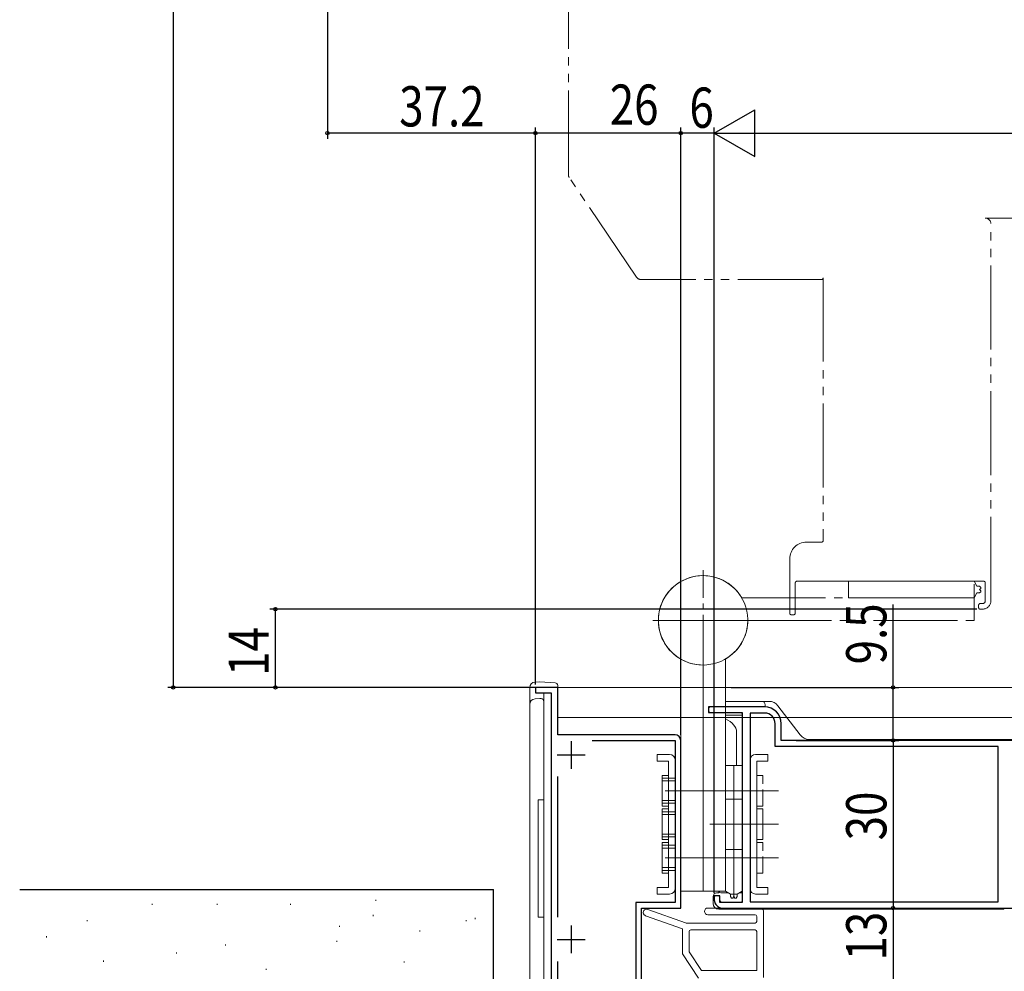
# Model space of a CAD drawing. Extents: x 0 to 1386, y 0 to 2245.
# Drawn here: x 325 to 501, y 451 to 621 of the extents above; entities that cross this region are included whole.
import ezdxf

# ---------------------------------------------------------------- set-up
doc = ezdxf.new("R2010")
doc.units = 0
for name, pattern in [('YCENTER_1', [13, 10, -1, 1, -1]), ('YDIVIDE_1', [15, 10, -1, 1, -1, 1, -1]), ('YHIDDEN_1', [4, 3, -1])]:
    doc.linetypes.add(name, pattern=pattern)
for name, color, linetype in [('YKK_11', 7, 'CONTINUOUS'), ('YKK_12', 2, 'CONTINUOUS'), ('YKK_13', 4, 'CONTINUOUS'), ('YKK_D', 6, 'CONTINUOUS'), ('YSS_K', 3, 'CONTINUOUS')]:
    doc.layers.add(name, color=color, linetype=linetype)
doc.styles.get("Standard").update_dxf_attribs({"font": 'txt', "bigfont": 'BIGFONT'})

msp = doc.modelspace()

# ---------------------------------------------------------------- linework, layer by layer
at = {"layer": 'YKK_11', "color": 7, "linetype": 'Continuous', "lineweight": 30, "ltscale": 0.5}
for p, q in [((416.89, 501.87, 0), (416.89, 500.87, 0)), ((420.89, 501.87, 0), (416.89, 501.87, 0)), ((416.89, 500.87, 0), (419.69, 500.87, 0)), ((419.69, 500.87, 0), (419.69, 437.87, 0)), ((420.89, 493.37, 0), (420.89, 501.87, 0)), ((447.89, 498.37, 0), (447.89, 497.37, 0)), ((457.89, 498.37, 0), (447.89, 498.37, 0)), ((447.89, 497.37, 0), (453.89, 497.37, 0)), ((453.89, 497.37, 0), (453.89, 463.37, 0)), ((455.29, 497.27, 0), (455.29, 463.47, 0)), ((457.89, 497.27, 0), (455.29, 497.27, 0)), ((459.79, 491.27, 0), (459.79, 495.37, 0)), ((460.89, 492.37, 0), (460.89, 495.37, 0)), ((441.89, 493.37, 0), (420.89, 493.37, 0)), ((423.29, 492.27, 0), (423.29, 487.27, 0)), ((427.06, 492.37, 0), (441.89, 492.37, 0)), ((427.06, 492.37, 0), (441.89, 492.37, 0)), ((441.89, 492.37, 0), (441.89, 463.37, 0)), ((442.89, 462.37, 0), (442.89, 492.37, 0)), ((517.89, 492.37, 0), (460.89, 492.37, 0)), ((420.79, 489.77, 0), (425.79, 489.77, 0)), ((499.69, 491.27, 0), (459.79, 491.27, 0)), ((499.69, 463.47, 0), (499.69, 491.27, 0)), ((420.89, 460.73, 0), (420.89, 485.92, 0)), ((434.89, 463.37, 0), (434.89, 445.17, 0)), ((441.89, 463.37, 0), (434.89, 463.37, 0)), ((448.89, 464.57, 0), (448.89, 463.87, 0)), ((449.89, 464.57, 0), (448.89, 464.57, 0)), ((449.89, 463.37, 0), (449.89, 464.57, 0)), ((453.89, 463.37, 0), (449.89, 463.37, 0)), ((455.29, 463.47, 0), (499.69, 463.47, 0)), ((455.29, 463.47, 0), (499.69, 463.47, 0)), ((435.89, 462.37, 0), (442.89, 462.37, 0)), ((435.89, 445.37, 0), (435.89, 462.37, 0)), ((450.39, 462.37, 0), (517.89, 462.37, 0)), ((423.29, 459.27, 0), (423.29, 454.27, 0)), ((420.79, 456.77, 0), (425.79, 456.77, 0)), ((420.89, 445.17, 0), (420.89, 452.81, 0))]:
    msp.add_line(p, q, dxfattribs=at)
for centre, radius, start, end in [((457.89, 495.37, 0), 3, 0, 90), ((457.89, 495.37, 0), 1.9, 0, 90), ((441.89, 492.37, 0), 1, 0, 90), ((450.39, 463.87, 0), 1.5, 180, 270)]:
    msp.add_arc(centre, radius, start, end, dxfattribs=at)
at = {"layer": 'YKK_12', "color": 2, "linetype": 'YDIVIDE_1', "lineweight": 13, "ltscale": 1.5}
for p, q in [((422.79, 593.68, 0), (422.79, 698.31, 0)), ((434.99, 575.31, 0), (422.96, 593.12, 0)), ((497.39, 585.87, 0), (523.98, 585.87, 0)), ((498.39, 517.37, 0), (498.39, 584.87, 0)), ((468.09, 574.87, 0), (435.82, 574.87, 0)), ((468.39, 575.17, 0), (468.39, 528.17, 0)), ((468.09, 527.87, 0), (465.39, 527.87, 0)), ((462.39, 524.87, 0), (462.39, 515.17, 0)), ((463.39, 515.17, 0), (463.39, 520.57, 0)), ((463.69, 520.87, 0), (497.09, 520.87, 0)), ((497.39, 520.57, 0), (497.39, 517.37, 0)), ((496.19, 516.57, 0), (496.19, 516.17, 0)), ((496.89, 516.87, 0), (496.49, 516.87, 0)), ((462.69, 514.87, 0), (463.09, 514.87, 0)), ((496.49, 515.87, 0), (496.89, 515.87, 0))]:
    msp.add_line(p, q, dxfattribs=at)
at = {"layer": 'YKK_12', "color": 2, "linetype": 'Continuous', "lineweight": 13}
for p, q in [((418.39, 500.87, 0), (418.39, 440.17, 0)), ((420.39, 501.87, 0), (507.69, 501.87, 0)), ((420.89, 496.47, 0), (507.69, 496.47, 0))]:
    msp.add_line(p, q, dxfattribs=at)
at = {"layer": 'YKK_12', "color": 2, "linetype": 'YDIVIDE_1', "lineweight": 13}
for p, q in [((447.89, 498.07, 0), (447.89, 497.67, 0)), ((457.89, 498.37, 0), (448.19, 498.37, 0)), ((448.19, 497.37, 0), (453.59, 497.37, 0)), ((453.89, 497.07, 0), (453.89, 463.67, 0)), ((460.89, 492.67, 0), (460.89, 495.37, 0)), ((448.89, 464.27, 0), (448.89, 463.87, 0)), ((449.59, 464.57, 0), (449.19, 464.57, 0)), ((449.89, 463.87, 0), (449.89, 464.27, 0)), ((453.59, 463.37, 0), (450.39, 463.37, 0))]:
    msp.add_line(p, q, dxfattribs=at)
at = {"layer": 'YKK_12', "color": 2, "linetype": 'YDIVIDE_1', "lineweight": 13, "ltscale": 1.5}
for centre, radius, start, end in [((423.79, 593.68, 0), 1, 180, 214.0459), ((497.39, 584.87, 0), 1, 0, 90), ((435.82, 575.87, 0), 1, 214.0459, 270), ((468.09, 575.17, 0), 0.3, 270, 0), ((465.39, 524.87, 0), 3, 90, 180), ((468.09, 528.17, 0), 0.3, 270, 0), ((463.69, 520.57, 0), 0.3, 90.0001, 180.0001), ((497.09, 520.57, 0), 0.3, 0, 90), ((496.49, 516.57, 0), 0.3, 90, 180), ((496.49, 516.17, 0), 0.3, 180, 270), ((496.89, 517.37, 0), 0.5, 270, 0), ((496.89, 517.37, 0), 1.5, 270, 0), ((462.69, 515.17, 0), 0.3, 180, 270), ((463.09, 515.17, 0), 0.3, 270, 0)]:
    msp.add_arc(centre, radius, start, end, dxfattribs=at)
at = {"layer": 'YKK_12', "color": 2, "linetype": 'YDIVIDE_1', "lineweight": 13}
for centre, radius, start, end in [((448.19, 498.07, 0), 0.3, 90, 180), ((448.19, 497.67, 0), 0.3, 180, 270), ((453.59, 497.07, 0), 0.3, 360, 90), ((449.19, 464.27, 0), 0.3, 90, 180), ((450.39, 463.87, 0), 1.5, 180, 270), ((449.59, 464.27, 0), 0.3, 0, 90), ((450.39, 463.87, 0), 0.5, 180, 270), ((453.59, 463.67, 0), 0.3, 270, 0)]:
    msp.add_arc(centre, radius, start, end, dxfattribs=at)
at = {"layer": 'YKK_13', "color": 4, "linetype": 'YCENTER_1', "lineweight": 13}
for p, q in [((446.89, 504.87, 0), (446.89, 522.87, 0)), ((446.89, 504.87, 0), (446.89, 522.87, 0)), ((437.89, 513.87, 0), (455.89, 513.87, 0)), ((455.89, 513.87, 0), (437.89, 513.87, 0)), ((440.09, 483.37, 0), (453.68, 483.37, 0)), ((456.68, 483.37, 0), (448.09, 483.37, 0)), ((452.49, 483.33, 0), (460.38, 483.33, 0)), ((456.68, 477.37, 0), (448.09, 477.37, 0)), ((460.38, 477.37, 0), (452.49, 477.37, 0)), ((440.09, 471.37, 0), (453.68, 471.37, 0)), ((456.68, 471.37, 0), (448.09, 471.37, 0)), ((460.38, 471.37, 0), (452.49, 471.37, 0))]:
    msp.add_line(p, q, dxfattribs=at)
at = {"layer": 'YKK_13', "color": 4, "linetype": 'Continuous', "lineweight": 13}
for p, q in [((472.89, 519.37, 0), (472.89, 520.87, 0)), ((472.89, 520.87, 0), (495.37, 520.87, 0)), ((495.37, 520.87, 0), (495.89, 519.97, 0)), ((495.39, 516.37, 0), (495.39, 520.37, 0)), ((495.89, 519.97, 0), (496.34, 519.97, 0)), ((496.34, 519.97, 0), (496.59, 519.77, 0)), ((496.59, 519.77, 0), (496.59, 519.57, 0)), ((472.89, 519.37, 0), (472.89, 517.87, 0)), ((495.37, 517.87, 0), (495.89, 518.77, 0)), ((495.89, 518.77, 0), (496.34, 518.77, 0)), ((496.59, 519.57, 0), (496.34, 519.37, 0)), ((496.59, 519.17, 0), (496.34, 519.37, 0)), ((496.34, 518.77, 0), (496.59, 518.97, 0)), ((496.59, 518.97, 0), (496.59, 519.17, 0)), ((472.89, 517.87, 0), (495.37, 517.87, 0)), ((442.89, 506.94, 0), (442.89, 465.37, 0)), ((446.89, 505.87, 0), (446.89, 465.37, 0)), ((450.89, 506.94, 0), (450.89, 465.37, 0)), ((416.83, 502.82, 0), (417.69, 502.87, 0)), ((417.69, 502.87, 0), (420.42, 502.7, 0)), ((420.89, 502.2, 0), (420.89, 501.87, 0)), ((415.89, 500.32, 0), (415.89, 501.82, 0)), ((415.89, 498.82, 0), (415.89, 500.32, 0)), ((415.89, 438.72, 0), (415.89, 498.82, 0)), ((416.83, 499.82, 0), (417.69, 499.87, 0)), ((417.69, 499.87, 0), (417.92, 499.86, 0)), ((418.39, 499.36, 0), (418.39, 481.77, 0)), ((450.89, 499.37, 0), (457.39, 499.37, 0)), ((458.7, 499.37, 0), (457.39, 499.37, 0)), ((457.99, 498.77, 0), (457.99, 498.37, 0)), ((464.29, 493.35, 0), (460.29, 498.58, 0)), ((457.39, 498.37, 0), (450.89, 498.37, 0)), ((450.89, 496.87, 0), (453.89, 496.87, 0)), ((453.89, 496.87, 0), (453.89, 493.87, 0)), ((457.99, 498.37, 0), (457.39, 498.37, 0)), ((452.89, 493.87, 0), (452.89, 487.87, 0)), ((453.89, 468.07, 0), (453.89, 493.87, 0)), ((517.89, 492.57, 0), (465.88, 492.57, 0)), ((456.29, 489.87, 0), (458.49, 489.87, 0)), ((458.49, 489.87, 0), (458.49, 488.67, 0)), ((455.29, 465.87, 0), (455.29, 488.87, 0)), ((458.49, 488.67, 0), (456.49, 488.67, 0)), ((456.49, 488.67, 0), (456.49, 466.07, 0)), ((452.39, 487.87, 0), (450.89, 487.87, 0)), ((450.89, 487.87, 0), (450.89, 465.39, 0)), ((452.39, 487.87, 0), (453.89, 487.87, 0)), ((452.39, 487.87, 0), (452.39, 464.42, 0)), ((453.89, 487.87, 0), (453.89, 465.39, 0)), ((417.69, 481.77, 0), (417.39, 481.77, 0)), ((417.39, 481.77, 0), (417.39, 460.77, 0)), ((417.92, 481.77, 0), (417.69, 481.77, 0)), ((418.39, 481.77, 0), (417.92, 481.77, 0)), ((418.39, 460.77, 0), (418.39, 481.77, 0)), ((452.39, 481.87, 0), (450.89, 481.87, 0)), ((453.89, 481.87, 0), (452.39, 481.87, 0)), ((457.59, 474.87, 0), (457.59, 479.87, 0)), ((456.49, 474.62, 0), (457.59, 474.62, 0)), ((457.59, 474.62, 0), (457.59, 474.87, 0)), ((452.39, 472.87, 0), (450.89, 472.87, 0)), ((453.89, 472.87, 0), (452.39, 472.87, 0)), ((453.89, 468.07, 0), (453.89, 465.07, 0)), ((442.89, 465.37, 0), (450.89, 465.37, 0)), ((449.69, 465.07, 0), (449.29, 465.07, 0)), ((449.69, 465.07, 0), (449.69, 465.37, 0)), ((451.44, 465.07, 0), (450.19, 465.07, 0)), ((450.89, 465.39, 0), (451.79, 464.87, 0)), ((453.89, 465.39, 0), (452.99, 464.87, 0)), ((453.89, 465.07, 0), (453.33, 465.07, 0)), ((456.49, 466.07, 0), (458.49, 466.07, 0)), ((458.49, 466.07, 0), (458.49, 464.87, 0)), ((448.69, 464.47, 0), (448.69, 463.17, 0)), ((451.79, 464.87, 0), (452.39, 464.87, 0)), ((451.79, 464.87, 0), (451.79, 464.42, 0)), ((451.79, 464.42, 0), (451.99, 464.17, 0)), ((451.99, 464.17, 0), (452.19, 464.17, 0)), ((452.19, 464.17, 0), (452.39, 464.42, 0)), ((452.99, 464.87, 0), (452.39, 464.87, 0)), ((452.59, 464.17, 0), (452.39, 464.42, 0)), ((452.79, 464.17, 0), (452.59, 464.17, 0)), ((452.99, 464.42, 0), (452.79, 464.17, 0)), ((452.99, 464.87, 0), (452.99, 464.42, 0)), ((458.49, 464.87, 0), (456.29, 464.87, 0)), ((443.72, 459.73, 0), (436.99, 462.13, 0)), ((457.19, 462.37, 0), (447.74, 462.38, 0)), ((449.69, 462.17, 0), (500.69, 462.17, 0)), ((457.69, 449.97, 0), (457.69, 461.87, 0)), ((500.69, 462.17, 0), (500.69, 462.37, 0)), ((417.39, 460.77, 0), (417.69, 460.77, 0)), ((417.69, 460.77, 0), (417.92, 460.77, 0)), ((417.92, 460.77, 0), (418.39, 460.77, 0)), ((418.39, 460.77, 0), (418.39, 438.68, 0)), ((443.19, 458.65, 0), (436.59, 461, 0)), ((456.19, 461.17, 0), (447.74, 461.18, 0)), ((456.49, 459.97, 0), (456.49, 460.87, 0)), ((443.19, 458.65, 0), (443.19, 454.17, 0)), ((444.06, 459.67, 0), (456.19, 459.67, 0)), ((444.39, 458.17, 0), (444.39, 454.53, 0)), ((456.19, 458.47, 0), (444.69, 458.47, 0)), ((456.49, 451.17, 0), (456.49, 458.17, 0)), ((446.63, 451.17, 0), (444.39, 454.53, 0)), ((443.19, 454.17, 0), (446.1, 449.8, 0)), ((456.49, 451.17, 0), (446.63, 451.17, 0))]:
    msp.add_line(p, q, dxfattribs=at)
at = {"layer": 'YKK_13', "color": 4, "linetype": 'YDIVIDE_1', "lineweight": 13, "ltscale": 1.5}
for p, q in [((453.82, 517.87, 0), (495.39, 517.87, 0)), ((495.39, 513.87, 0), (495.39, 517.87, 0)), ((454.89, 513.87, 0), (495.39, 513.87, 0))]:
    msp.add_line(p, q, dxfattribs=at)
at = {"layer": 'YKK_13', "color": 4, "linetype": 'Continuous', "lineweight": 13, "ltscale": 1.5}
for p, q in [((440.89, 489.87, 0), (438.69, 489.87, 0)), ((438.69, 489.87, 0), (438.69, 488.67, 0)), ((438.69, 488.67, 0), (440.69, 488.67, 0)), ((440.69, 488.67, 0), (440.69, 466.07, 0)), ((441.89, 465.87, 0), (441.89, 488.87, 0)), ((440.69, 486.12, 0), (439.59, 486.12, 0)), ((439.59, 480.62, 0), (439.59, 486.12, 0)), ((440.69, 486.12, 0), (439.59, 486.12, 0)), ((439.59, 480.62, 0), (439.59, 486.12, 0)), ((441.89, 485.62, 0), (439.59, 485.62, 0)), ((441.89, 485.12, 0), (439.59, 485.12, 0)), ((441.89, 481.62, 0), (439.59, 481.62, 0)), ((441.89, 481.12, 0), (439.59, 481.12, 0)), ((440.69, 480.62, 0), (439.59, 480.62, 0)), ((440.69, 480.62, 0), (439.59, 480.62, 0)), ((440.69, 480.12, 0), (439.59, 480.12, 0)), ((439.59, 480.12, 0), (439.59, 479.87, 0)), ((439.59, 474.87, 0), (439.59, 479.87, 0)), ((441.89, 479.62, 0), (439.59, 479.62, 0)), ((441.89, 479.12, 0), (439.59, 479.12, 0)), ((441.89, 475.62, 0), (439.59, 475.62, 0)), ((441.89, 475.12, 0), (439.59, 475.12, 0)), ((439.59, 474.62, 0), (439.59, 474.87, 0)), ((440.69, 474.62, 0), (439.59, 474.62, 0)), ((440.69, 474.12, 0), (439.59, 474.12, 0)), ((439.59, 468.62, 0), (439.59, 474.12, 0)), ((440.69, 474.12, 0), (439.59, 474.12, 0)), ((439.59, 468.62, 0), (439.59, 474.12, 0)), ((441.89, 473.62, 0), (439.59, 473.62, 0)), ((441.89, 473.12, 0), (439.59, 473.12, 0)), ((441.89, 469.62, 0), (439.59, 469.62, 0)), ((441.89, 469.12, 0), (439.59, 469.12, 0)), ((440.69, 468.62, 0), (439.59, 468.62, 0)), ((440.69, 468.62, 0), (439.59, 468.62, 0)), ((440.69, 466.07, 0), (438.69, 466.07, 0)), ((438.69, 466.07, 0), (438.69, 464.87, 0)), ((438.69, 464.87, 0), (440.89, 464.87, 0))]:
    msp.add_line(p, q, dxfattribs=at)
at = {"layer": 'YKK_13', "color": 4, "linetype": 'YHIDDEN_1', "lineweight": 13}
for p, q in [((456.49, 486.12, 0), (457.59, 486.12, 0)), ((457.59, 480.62, 0), (457.59, 486.12, 0)), ((456.49, 480.62, 0), (457.59, 480.62, 0)), ((456.49, 480.12, 0), (457.59, 480.12, 0)), ((457.59, 480.12, 0), (457.59, 479.87, 0)), ((456.49, 474.12, 0), (457.59, 474.12, 0)), ((457.59, 468.62, 0), (457.59, 474.12, 0)), ((456.49, 468.62, 0), (457.59, 468.62, 0))]:
    msp.add_line(p, q, dxfattribs=at)
at = {"layer": 'YKK_13', "color": 4, "linetype": 'Continuous', "lineweight": 13}
for centre, radius, start, end in [((446.89, 513.87, 0), 8, 300, 270), ((446.89, 513.87, 0), 8, 30, 0), ((416.89, 501.82, 0), 1, 93.5, 180), ((420.39, 502.2, 0), 0.5, 0, 86.5), ((416.89, 498.82, 0), 1, 93.5, 180), ((417.89, 499.36, 0), 0.5, 0, 86.5), ((457.39, 498.77, 0), 0.6, 0, 90), ((458.7, 497.37, 0), 2, 37.4054, 90), ((465.88, 494.57, 0), 2, 217.4054, 270), ((456.29, 488.87, 0), 1, 90, 180), ((449.29, 464.47, 0), 0.6, 90, 180), ((450.19, 465.57, 0), 0.5, 203.5917, 270), ((456.29, 465.87, 0), 1, 180, 270), ((436.79, 461.57, 0), 0.6, 70.3358, 250.3358), ((447.74, 461.78, 0), 0.6, 89.9212, 269.9212), ((449.69, 463.17, 0), 1, 180, 270), ((457.19, 461.87, 0), 0.5, 0, 89.9212), ((456.19, 460.87, 0), 0.3, 0, 89.9212), ((456.19, 459.97, 0), 0.3, 270, 0), ((444.06, 460.67, 0), 1, 250.3358, 270), ((444.69, 458.17, 0), 0.3, 90, 180), ((456.19, 458.17, 0), 0.3, 0, 90)]:
    msp.add_arc(centre, radius, start, end, dxfattribs=at)
at = {"layer": 'YKK_13', "color": 4, "linetype": 'Continuous', "lineweight": 13, "ltscale": 1.5}
for centre, start, end in [((440.89, 488.87, 0), 0, 90), ((440.89, 465.87, 0), 270, 0)]:
    msp.add_arc(centre, 1, start, end, dxfattribs=at)
at = {"layer": 'YKK_13', "color": 4, "linetype": 'Continuous', "lineweight": 13}
msp.add_ellipse((447.69, 493.87, 0), major_axis=(-5.2, 0), ratio=0.57735, start_param=-3.141593, end_param=-2.23331, dxfattribs=at)
at = {"layer": 'YKK_D', "color": 6, "linetype": 'Continuous'}
for p, q in [((352.11, 892.67, 0), (352.11, 501.87, 0)), ((379.69, 732.67, 0), (379.69, 600.07, 0)), ((416.89, 601.07, 0), (379.69, 601.07, 0)), ((416.89, 502.39, 0), (416.89, 602.07, 0)), ((416.89, 588.53, 0), (416.89, 602.07, 0)), ((442.89, 601.07, 0), (416.89, 601.07, 0)), ((442.89, 493.37, 0), (442.89, 602.07, 0)), ((442.89, 493.37, 0), (442.89, 602.07, 0)), ((448.89, 601.07, 0), (442.89, 601.07, 0)), ((448.89, 465.07, 0), (448.89, 602.07, 0)), ((448.89, 465.07, 0), (448.89, 602.07, 0)), ((457.29, 601.07, 0), (929.49, 601.07, 0)), ((480.89, 501.87, 0), (480.89, 516.72, 0)), ((495.89, 515.87, 0), (369.39, 515.87, 0)), ((370.39, 501.87, 0), (370.39, 515.87, 0)), ((417.89, 501.87, 0), (351.11, 501.87, 0)), ((416.39, 501.87, 0), (369.39, 501.87, 0)), ((451.89, 501.87, 0), (481.89, 501.87, 0)), ((480.89, 492.37, 0), (480.89, 501.87, 0)), ((463.56, 492.37, 0), (481.89, 492.37, 0)), ((480.89, 492.37, 0), (480.89, 462.37, 0)), ((463.56, 462.37, 0), (481.89, 462.37, 0)), ((463.56, 462.37, 0), (481.89, 462.37, 0)), ((480.89, 462.37, 0), (480.89, 449.37, 0))]:
    msp.add_line(p, q, dxfattribs=at)
at = {"layer": 'YKK_D', "color": 6, "lineweight": -2}
for p, q in [((448.89, 601.07, 0), (456.16, 605.27, 0)), ((456.16, 596.87, 0), (456.16, 605.27, 0)), ((448.89, 601.07, 0), (463.44, 601.07, 0)), ((448.89, 601.07, 0), (456.16, 596.87, 0))]:
    msp.add_line(p, q, dxfattribs=at)
at = {"layer": 'YKK_D'}
for centre in [(379.69, 601.07), (416.89, 601.07), (416.89, 601.07), (442.89, 601.07), (442.89, 601.07), (370.39, 515.87), (352.11, 501.87), (370.39, 501.87), (480.89, 501.87), (480.89, 492.37), (480.89, 492.37), (480.89, 462.37), (480.89, 462.37)]:
    msp.add_circle(centre, 0.3, dxfattribs=at)
at = {"layer": 'YSS_K', "color": 3, "linetype": 'Continuous', "lineweight": 30, "ltscale": 1.5}
for p in [(324.63, 465.67, 0), (409.39, 446.67, 0)]:
    msp.add_line(p, (409.39, 465.67, 0), dxfattribs=at)
at = {"layer": 'YSS_K', "color": 3, "linetype": 'Continuous', "lineweight": 13, "ltscale": 1.5}
for p, q in [((388.32, 463.84, 0), (388.32, 463.64, 0)), ((348.34, 463.13, 0), (348.34, 462.93, 0)), ((359.97, 463.13, 0), (359.97, 462.93, 0)), ((373.06, 463.13, 0), (373.06, 462.93, 0)), ((336.71, 460.22, 0), (336.71, 460.02, 0)), ((387.87, 461.14, 0), (387.87, 460.94, 0)), ((404.52, 460.22, 0), (404.52, 460.02, 0)), ((406.1, 460.61, 0), (406.1, 460.41, 0)), ((381.85, 459.22, 0), (381.85, 459.02, 0)), ((396.2, 458.37, 0), (396.2, 458.17, 0)), ((329.44, 457.32, 0), (329.44, 457.12, 0)), ((381.39, 456.52, 0), (381.39, 456.32, 0)), ((409.39, 457.67, 0), (409.39, 453.97, 0)), ((361.43, 455.86, 0), (361.43, 455.66, 0)), ((339.62, 452.96, 0), (339.62, 452.76, 0)), ((352.7, 454.41, 0), (352.7, 454.21, 0)), ((393.42, 452.82, 0), (393.42, 452.62, 0)), ((368.7, 451.5, 0), (368.7, 451.3, 0))]:
    msp.add_line(p, q, dxfattribs=at)

# ---------------------------------------------------------------- texts
at = {"layer": 'YKK_D', "color": 6, "width": 0.8}
for s, p in [('37.2', (392.53, 602.27, 0)), ('26', (430.2, 602.57, 0)), ('6', (444.45, 602.03, 0))]:
    msp.add_text(s, height=7.2, dxfattribs=at).set_placement(p)
for s, p in [('9.5', (479.69, 505.99, 0)), ('14', (369.19, 503.94, 0)), ('30', (479.69, 474.49, 0)), ('13', (479.69, 452.99, 0))]:
    msp.add_text(s, height=7.2, rotation=90, dxfattribs=at).set_placement(p)

doc.saveas('drawing.dxf')
